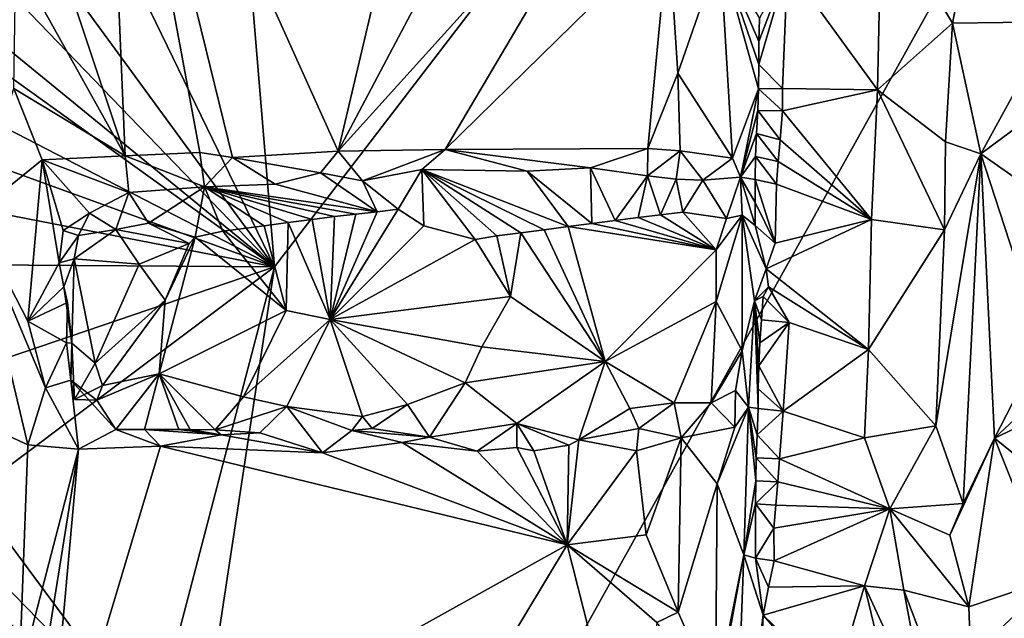
# Model space of a CAD drawing. Units: metres. Extents: x 24.4 to 30.7, y -9 to 15.
# Drawn here: x 25.1 to 26.5, y 4.2 to 5 of the extents above; entities that cross this region are included whole.
import ezdxf

# ---------------------------------------------------------------- set-up
doc = ezdxf.new("R2010")
doc.units = ezdxf.units.M

msp = doc.modelspace()

# ---------------------------------------------------------------- linework, layer by layer
at = {"layer": '1'}
for points in [[(25.4614, 4.7032, -1.5396), (25.1923, 2.9312, -1.5271), (28.0761, 8.1092, -1.5897)], [(28.0761, 8.1092, -1.5897), (25.1923, 2.9312, -1.5271), (28.5071, 6.1868, -1.5923)], [(25.3783, 5.7043, -1.5413), (25.4614, 4.7032, -1.5396), (28.0761, 8.1092, -1.5897)], [(28.5071, 6.1868, -1.5923), (25.1923, 2.9312, -1.5271), (29.4597, 5.5944, -1.6078)], [(25.3783, 5.7043, -1.5413), (25.1213, 5.4041, -1.5407), (25.4614, 4.7032, -1.5396)], [(25.2208, 5.5976, -0.7346), (25.7261, 5.6088, -0.6222), (25.5508, 4.8653, -0.656)], [(25.5508, 4.8653, -0.656), (25.7261, 5.6088, -0.6222), (25.9481, 5.6162, -0.5745)], [(25.9806, 5.3413, -0.5672), (25.5508, 4.8653, -0.656), (25.9481, 5.6162, -0.5745)], [(25.2208, 5.5976, -0.7346), (25.2522, 4.859, -0.7204), (25.1209, 5.2524, -0.7397)], [(29.4597, 5.5944, -1.6078), (25.1923, 2.9312, -1.5271), (30.026, 5.2053, -1.6237)], [(25.2522, 4.859, -0.7204), (25.2208, 5.5976, -0.7346), (25.3568, 4.8635, -0.6996)], [(25.3568, 4.8635, -0.6996), (25.2208, 5.5976, -0.7346), (25.4024, 4.8565, -0.6927)], [(25.4024, 4.8565, -0.6927), (25.2208, 5.5976, -0.7346), (25.5508, 4.8653, -0.656)], [(25.037, 5.2829, -1.5395), (25.4614, 4.7032, -1.5396), (25.1213, 5.4041, -1.5407)], [(25.7008, 4.8677, -0.6227), (25.5508, 4.8653, -0.656), (25.9806, 5.3413, -0.5672)], [(25.7008, 4.8677, -0.6227), (25.9806, 5.3413, -0.5672), (26.0141, 5.1747, -0.566)], [(25.0431, 5.1369, -1.5385), (25.4614, 4.7032, -1.5396), (25.037, 5.2829, -1.5395)], [(25.1209, 5.2524, -0.7397), (25.2522, 4.859, -0.7204), (25.0989, 5.1341, -0.75)], [(26.5539, 5.0465, -0.9443), (26.467, 5.2338, -0.8237), (26.5382, 5.2472, -0.94)], [(26.467, 5.2338, -0.8237), (26.5539, 5.0465, -0.9443), (26.4241, 5.1034, -0.7848)], [(26.3075, 4.9512, -0.7505), (26.1813, 5.1251, -0.8001), (26.3131, 5.2102, -0.7516)], [(26.3075, 4.9512, -0.7505), (26.3131, 5.2102, -0.7516), (26.4127, 5.0446, -0.778)], [(26.4127, 5.0446, -0.778), (26.3131, 5.2102, -0.7516), (26.4241, 5.1034, -0.7848)], [(25.1923, 2.9312, -1.5271), (29.8813, 4.8214, -1.619), (30.026, 5.2053, -1.6237)], [(25.7008, 4.8677, -0.6227), (26.0141, 5.1747, -0.566), (25.985, 4.8692, -0.5624)], [(25.985, 4.8692, -0.5624), (26.0141, 5.1747, -0.566), (26.0272, 4.9748, -0.5716)], [(26.0272, 4.9748, -0.5716), (26.0141, 5.1747, -0.566), (26.0865, 5.1454, -0.606)], [(26.1038, 4.8558, -0.6452), (26.0272, 4.9748, -0.5716), (26.0865, 5.1454, -0.606)], [(26.1038, 4.8558, -0.6452), (26.0865, 5.1454, -0.606), (26.1404, 4.9527, -0.7841)], [(26.1404, 4.9527, -0.7841), (26.0865, 5.1454, -0.606), (26.1411, 4.9868, -0.7877)], [(26.0865, 5.1454, -0.606), (26.1418, 5.0512, -0.7939), (26.1411, 5.019, -0.7912)], [(26.1411, 4.9868, -0.7877), (26.0865, 5.1454, -0.606), (26.1411, 5.019, -0.7912)], [(25.0409, 5.0468, -1.5406), (25.4614, 4.7032, -1.5396), (25.0431, 5.1369, -1.5385)], [(25.0958, 4.953, -0.7506), (25.0989, 5.1341, -0.75), (25.2522, 4.859, -0.7204)], [(26.1418, 5.0512, -0.7939), (26.1813, 5.1251, -0.8001), (26.1411, 5.019, -0.7912)], [(26.1743, 4.9532, -0.7943), (26.1411, 4.9868, -0.7877), (26.1813, 5.1251, -0.8001)], [(26.1813, 5.1251, -0.8001), (26.1411, 4.9868, -0.7877), (26.1411, 5.019, -0.7912)], [(26.3075, 4.9512, -0.7505), (26.1743, 4.9532, -0.7943), (26.1813, 5.1251, -0.8001)], [(26.5539, 5.0465, -0.9443), (26.4127, 5.0446, -0.778), (26.4241, 5.1034, -0.7848)], [(25.0392, 5.006, -1.5396), (25.4614, 4.7032, -1.5396), (25.0409, 5.0468, -1.5406)], [(26.4029, 4.8786, -0.7718), (26.3075, 4.9512, -0.7505), (26.4127, 5.0446, -0.778)], [(26.4029, 4.8786, -0.7718), (26.4127, 5.0446, -0.778), (26.4522, 4.8617, -0.8096)], [(26.4127, 5.0446, -0.778), (26.5539, 5.0465, -0.9443), (26.4522, 4.8617, -0.8096)], [(26.5539, 5.0465, -0.9443), (26.5498, 4.9343, -0.9426), (26.4522, 4.8617, -0.8096)], [(25.4614, 4.7032, -1.5396), (25.0392, 5.006, -1.5396), (25.0439, 4.9186, -1.539)], [(26.1404, 4.9527, -0.7841), (26.1411, 4.9868, -0.7877), (26.1743, 4.9532, -0.7943)], [(25.985, 4.8692, -0.5624), (26.0272, 4.9748, -0.5716), (26.0305, 4.866, -0.574)], [(26.0305, 4.866, -0.574), (26.0272, 4.9748, -0.5716), (26.1038, 4.8558, -0.6452)], [(25.039, 4.7751, -0.8), (25.0958, 4.953, -0.7506), (25.1356, 4.8533, -0.7332)], [(25.1356, 4.8533, -0.7332), (25.0958, 4.953, -0.7506), (25.2522, 4.859, -0.7204)], [(26.115, 4.8291, -0.664), (26.1038, 4.8558, -0.6452), (26.1404, 4.9527, -0.7841)], [(26.115, 4.8291, -0.664), (26.1404, 4.9527, -0.7841), (26.1395, 4.9224, -0.7827)], [(26.1395, 4.9224, -0.7827), (26.1404, 4.9527, -0.7841), (26.1742, 4.9221, -0.7951)], [(26.1742, 4.9221, -0.7951), (26.1404, 4.9527, -0.7841), (26.1743, 4.9532, -0.7943)], [(26.1742, 4.9221, -0.7951), (26.1743, 4.9532, -0.7943), (26.3075, 4.9512, -0.7505)], [(26.2988, 4.7695, -0.7511), (26.1742, 4.9221, -0.7951), (26.3075, 4.9512, -0.7505)], [(26.3075, 4.9512, -0.7505), (26.4011, 4.7549, -0.7685), (26.2988, 4.7695, -0.7511)], [(26.4011, 4.7549, -0.7685), (26.3075, 4.9512, -0.7505), (26.4029, 4.8786, -0.7718)], [(26.5498, 4.9343, -0.9426), (26.5413, 4.7997, -0.9422), (26.4522, 4.8617, -0.8096)], [(25.0411, 4.8558, -1.5378), (25.4614, 4.7032, -1.5396), (25.0439, 4.9186, -1.539)], [(26.1374, 4.8901, -0.7817), (26.115, 4.8291, -0.664), (26.1395, 4.9224, -0.7827)], [(26.1374, 4.8901, -0.7817), (26.1395, 4.9224, -0.7827), (26.1706, 4.8812, -0.7968)], [(26.1706, 4.8812, -0.7968), (26.1395, 4.9224, -0.7827), (26.1742, 4.9221, -0.7951)], [(26.2988, 4.7695, -0.7511), (26.1706, 4.8812, -0.7968), (26.1742, 4.9221, -0.7951)], [(26.1361, 4.8578, -0.7799), (26.115, 4.8291, -0.664), (26.1374, 4.8901, -0.7817)], [(26.1361, 4.8578, -0.7799), (26.1374, 4.8901, -0.7817), (26.168, 4.8509, -0.7976)], [(26.168, 4.8509, -0.7976), (26.1374, 4.8901, -0.7817), (26.1706, 4.8812, -0.7968)], [(26.2988, 4.7695, -0.7511), (26.168, 4.8509, -0.7976), (26.1706, 4.8812, -0.7968)], [(26.4522, 4.8617, -0.8096), (26.4011, 4.7549, -0.7685), (26.4029, 4.8786, -0.7718)], [(25.2522, 4.859, -0.7204), (25.3568, 4.8635, -0.6996), (25.3631, 4.8155, -0.7258)], [(25.3631, 4.8155, -0.7258), (25.3568, 4.8635, -0.6996), (25.4024, 4.8565, -0.6927)], [(25.5261, 4.8351, -0.6751), (25.4024, 4.8565, -0.6927), (25.5508, 4.8653, -0.656)], [(25.5261, 4.8351, -0.6751), (25.5508, 4.8653, -0.656), (25.5849, 4.8238, -0.6747)], [(25.5849, 4.8238, -0.6747), (25.5508, 4.8653, -0.656), (25.7008, 4.8677, -0.6227)], [(25.5849, 4.8238, -0.6747), (25.7008, 4.8677, -0.6227), (25.668, 4.8396, -0.6381)], [(25.668, 4.8396, -0.6381), (25.7008, 4.8677, -0.6227), (25.8158, 4.8372, -0.6094)], [(25.7008, 4.8677, -0.6227), (25.985, 4.8692, -0.5624), (25.9046, 4.8422, -0.5822)], [(25.8158, 4.8372, -0.6094), (25.7008, 4.8677, -0.6227), (25.9046, 4.8422, -0.5822)], [(25.9046, 4.8422, -0.5822), (25.985, 4.8692, -0.5624), (25.9849, 4.831, -0.5768)], [(25.9849, 4.831, -0.5768), (25.985, 4.8692, -0.5624), (26.0305, 4.866, -0.574)], [(26.025, 4.8259, -0.5953), (25.9849, 4.831, -0.5768), (26.0305, 4.866, -0.574)], [(26.025, 4.8259, -0.5953), (26.0305, 4.866, -0.574), (26.0625, 4.8249, -0.6132)], [(26.0625, 4.8249, -0.6132), (26.0305, 4.866, -0.574), (26.1038, 4.8558, -0.6452)], [(26.3891, 4.4805, -0.7624), (26.4522, 4.8617, -0.8096), (26.4276, 4.3715, -0.7841)], [(26.4011, 4.7549, -0.7685), (26.4522, 4.8617, -0.8096), (26.3891, 4.4805, -0.7624)], [(26.4522, 4.8617, -0.8096), (26.4715, 4.4632, -0.8325), (26.4276, 4.3715, -0.7841)], [(26.4522, 4.8617, -0.8096), (26.5413, 4.7997, -0.9422), (26.539, 4.5949, -0.9254)], [(26.539, 4.5949, -0.9254), (26.4715, 4.4632, -0.8325), (26.4522, 4.8617, -0.8096)], [(25.1155, 4.6272, -0.7404), (25.039, 4.7751, -0.8), (25.1356, 4.8533, -0.7332)], [(25.0454, 4.7843, -1.5378), (25.4614, 4.7032, -1.5396), (25.0411, 4.8558, -1.5378)], [(25.1597, 4.709, -0.7305), (25.1155, 4.6272, -0.7404), (25.1356, 4.8533, -0.7332)], [(25.1356, 4.8533, -0.7332), (25.2522, 4.859, -0.7204), (25.2572, 4.8073, -0.7305)], [(25.1651, 4.754, -0.735), (25.1597, 4.709, -0.7305), (25.1356, 4.8533, -0.7332)], [(25.1651, 4.754, -0.735), (25.1356, 4.8533, -0.7332), (25.2019, 4.7786, -0.7478)], [(25.2019, 4.7786, -0.7478), (25.1356, 4.8533, -0.7332), (25.2572, 4.8073, -0.7305)], [(25.2572, 4.8073, -0.7305), (25.2522, 4.859, -0.7204), (25.3631, 4.8155, -0.7258)], [(25.4624, 4.8192, -0.7057), (25.3631, 4.8155, -0.7258), (25.4024, 4.8565, -0.6927)], [(25.4624, 4.8192, -0.7057), (25.4024, 4.8565, -0.6927), (25.5261, 4.8351, -0.6751)], [(26.0625, 4.8249, -0.6132), (26.1038, 4.8558, -0.6452), (26.115, 4.8291, -0.664)], [(26.115, 4.8291, -0.664), (26.1361, 4.8578, -0.7799), (26.1357, 4.8256, -0.7768)], [(26.1357, 4.8256, -0.7768), (26.1361, 4.8578, -0.7799), (26.1655, 4.8193, -0.7979)], [(26.1655, 4.8193, -0.7979), (26.1361, 4.8578, -0.7799), (26.168, 4.8509, -0.7976)], [(26.2988, 4.7695, -0.7511), (26.1655, 4.8193, -0.7979), (26.168, 4.8509, -0.7976)], [(25.4624, 4.8192, -0.7057), (25.5261, 4.8351, -0.6751), (25.6054, 4.7804, -0.7751)], [(25.5261, 4.8351, -0.6751), (25.5849, 4.8238, -0.6747), (25.6054, 4.7804, -0.7751)], [(25.5849, 4.8238, -0.6747), (25.668, 4.8396, -0.6381), (25.6351, 4.7839, -0.7627)], [(25.6351, 4.7839, -0.7627), (25.668, 4.8396, -0.6381), (25.6712, 4.7607, -0.7579)], [(25.668, 4.8396, -0.6381), (25.8158, 4.8372, -0.6094), (25.8732, 4.7596, -0.7154)], [(25.8398, 4.7551, -0.7227), (25.668, 4.8396, -0.6381), (25.8732, 4.7596, -0.7154)], [(25.807, 4.7508, -0.7306), (25.668, 4.8396, -0.6381), (25.8398, 4.7551, -0.7227)], [(25.7735, 4.7465, -0.7389), (25.668, 4.8396, -0.6381), (25.807, 4.7508, -0.7306)], [(25.7735, 4.7465, -0.7389), (25.7428, 4.7415, -0.746), (25.668, 4.8396, -0.6381)], [(25.7428, 4.7415, -0.746), (25.6712, 4.7607, -0.7579), (25.668, 4.8396, -0.6381)], [(25.8158, 4.8372, -0.6094), (25.9046, 4.8422, -0.5822), (25.9065, 4.764, -0.708)], [(25.8732, 4.7596, -0.7154), (25.8158, 4.8372, -0.6094), (25.9065, 4.764, -0.708)], [(25.9065, 4.764, -0.708), (25.9046, 4.8422, -0.5822), (25.9393, 4.7683, -0.7002)], [(25.9393, 4.7683, -0.7002), (25.9046, 4.8422, -0.5822), (25.9849, 4.831, -0.5768)], [(29.8813, 4.8214, -1.619), (25.1923, 2.9312, -1.5271), (29.9314, 4.3695, -1.6176)], [(25.6054, 4.7804, -0.7751), (25.5849, 4.8238, -0.6747), (25.6351, 4.7839, -0.7627)], [(25.9393, 4.7683, -0.7002), (25.9849, 4.831, -0.5768), (25.9714, 4.7724, -0.6917)], [(25.9714, 4.7724, -0.6917), (25.9849, 4.831, -0.5768), (26.003, 4.7763, -0.6828)], [(26.003, 4.7763, -0.6828), (25.9849, 4.831, -0.5768), (26.025, 4.8259, -0.5953)], [(26.003, 4.7763, -0.6828), (26.025, 4.8259, -0.5953), (26.0342, 4.7801, -0.6735)], [(26.0342, 4.7801, -0.6735), (26.025, 4.8259, -0.5953), (26.0625, 4.8249, -0.6132)], [(26.0342, 4.7801, -0.6735), (26.0625, 4.8249, -0.6132), (26.0954, 4.7711, -0.6653)], [(26.0954, 4.7711, -0.6653), (26.0625, 4.8249, -0.6132), (26.115, 4.8291, -0.664)], [(26.0954, 4.7711, -0.6653), (26.115, 4.8291, -0.664), (26.1174, 4.7757, -0.6824)], [(26.1174, 4.7757, -0.6824), (26.115, 4.8291, -0.664), (26.1355, 4.7613, -0.77)], [(26.115, 4.8291, -0.664), (26.1357, 4.8256, -0.7768), (26.1356, 4.7935, -0.7734)], [(26.1355, 4.7613, -0.77), (26.115, 4.8291, -0.664), (26.1356, 4.7935, -0.7734)], [(26.1356, 4.7935, -0.7734), (26.1357, 4.8256, -0.7768), (26.1638, 4.7362, -0.7989)], [(26.1638, 4.7362, -0.7989), (26.1357, 4.8256, -0.7768), (26.1655, 4.8193, -0.7979)], [(25.2019, 4.7786, -0.7478), (25.2572, 4.8073, -0.7305), (25.2388, 4.7556, -0.7697)], [(25.2572, 4.8073, -0.7305), (25.2849, 4.7645, -0.7764), (25.2388, 4.7556, -0.7697)], [(25.2572, 4.8073, -0.7305), (25.3631, 4.8155, -0.7258), (25.2849, 4.7645, -0.7764)], [(25.3631, 4.8155, -0.7258), (25.3503, 4.7449, -0.84), (25.2849, 4.7645, -0.7764)], [(25.3503, 4.7449, -0.84), (25.3631, 4.8155, -0.7258), (25.3891, 4.753, -0.8304)], [(25.3631, 4.8155, -0.7258), (25.4624, 4.8192, -0.7057), (25.6054, 4.7804, -0.7751)], [(25.4809, 4.7654, -0.8109), (25.3631, 4.8155, -0.7258), (25.5144, 4.7697, -0.8026)], [(25.5456, 4.7738, -0.7943), (25.3631, 4.8155, -0.7258), (25.5755, 4.7772, -0.7851)], [(25.3891, 4.753, -0.8304), (25.3631, 4.8155, -0.7258), (25.4472, 4.7609, -0.8179)], [(25.5144, 4.7697, -0.8026), (25.3631, 4.8155, -0.7258), (25.5456, 4.7738, -0.7943)], [(25.4472, 4.7609, -0.8179), (25.3631, 4.8155, -0.7258), (25.4809, 4.7654, -0.8109)], [(25.5755, 4.7772, -0.7851), (25.3631, 4.8155, -0.7258), (25.6054, 4.7804, -0.7751)], [(26.2988, 4.7695, -0.7511), (26.1638, 4.7362, -0.7989), (26.1655, 4.8193, -0.7979)], [(26.1638, 4.7362, -0.7989), (26.1355, 4.7613, -0.77), (26.1356, 4.7935, -0.7734)], [(25.047, 4.7062, -1.538), (25.4614, 4.7032, -1.5396), (25.0454, 4.7843, -1.5378)], [(25.1868, 4.7472, -0.7644), (25.1651, 4.754, -0.735), (25.2019, 4.7786, -0.7478)], [(25.1868, 4.7472, -0.7644), (25.2019, 4.7786, -0.7478), (25.2388, 4.7556, -0.7697)], [(25.5398, 4.6294, -0.7948), (25.6054, 4.7804, -0.7751), (25.6351, 4.7839, -0.7627)], [(25.5398, 4.6294, -0.7948), (25.6351, 4.7839, -0.7627), (25.6712, 4.7607, -0.7579)], [(25.5398, 4.6294, -0.7948), (25.5755, 4.7772, -0.7851), (25.6054, 4.7804, -0.7751)], [(26.0809, 4.7271, -0.6663), (26.003, 4.7763, -0.6828), (26.0342, 4.7801, -0.6735)], [(26.0809, 4.7271, -0.6663), (26.0342, 4.7801, -0.6735), (26.0954, 4.7711, -0.6653)], [(24.9751, 4.5187, -0.8493), (25.039, 4.7751, -0.8), (25.1157, 4.4539, -0.7388)], [(25.039, 4.7751, -0.8), (25.1155, 4.6272, -0.7404), (25.1404, 4.5337, -0.7317)], [(25.1157, 4.4539, -0.7388), (25.039, 4.7751, -0.8), (25.1404, 4.5337, -0.7317)], [(25.4781, 4.6421, -0.8068), (25.4472, 4.7609, -0.8179), (25.4809, 4.7654, -0.8109)], [(25.5398, 4.6294, -0.7948), (25.4781, 4.6421, -0.8068), (25.4809, 4.7654, -0.8109)], [(25.5398, 4.6294, -0.7948), (25.4809, 4.7654, -0.8109), (25.5144, 4.7697, -0.8026)], [(25.5398, 4.6294, -0.7948), (25.5144, 4.7697, -0.8026), (25.5456, 4.7738, -0.7943)], [(25.5398, 4.6294, -0.7948), (25.5456, 4.7738, -0.7943), (25.5755, 4.7772, -0.7851)], [(26.0809, 4.7271, -0.6663), (25.9065, 4.764, -0.708), (25.9393, 4.7683, -0.7002)], [(26.0809, 4.7271, -0.6663), (25.9393, 4.7683, -0.7002), (25.9714, 4.7724, -0.6917)], [(26.0809, 4.7271, -0.6663), (25.9714, 4.7724, -0.6917), (26.003, 4.7763, -0.6828)], [(26.1173, 4.5854, -0.6802), (26.0809, 4.6548, -0.6664), (26.1174, 4.7757, -0.6824)], [(26.0809, 4.6548, -0.6664), (26.0809, 4.7271, -0.6663), (26.1174, 4.7757, -0.6824)], [(26.1174, 4.7757, -0.6824), (26.0809, 4.7271, -0.6663), (26.0954, 4.7711, -0.6653)], [(26.1173, 4.5854, -0.6802), (26.1174, 4.7757, -0.6824), (26.135, 4.6558, -0.7637)], [(26.135, 4.6558, -0.7637), (26.1174, 4.7757, -0.6824), (26.151, 4.7006, -0.7969)], [(26.151, 4.7006, -0.7969), (26.1174, 4.7757, -0.6824), (26.1355, 4.7613, -0.77)], [(26.151, 4.7006, -0.7969), (26.1638, 4.7362, -0.7989), (26.2988, 4.7695, -0.7511)], [(26.2945, 4.5875, -0.7512), (26.151, 4.7006, -0.7969), (26.2988, 4.7695, -0.7511)], [(26.2945, 4.5875, -0.7512), (26.2988, 4.7695, -0.7511), (26.4011, 4.7549, -0.7685)], [(25.1868, 4.7472, -0.7644), (25.1597, 4.709, -0.7305), (25.1651, 4.754, -0.735)], [(25.1805, 4.7143, -0.769), (25.1868, 4.7472, -0.7644), (25.2388, 4.7556, -0.7697)], [(25.2719, 4.7068, -0.8118), (25.1805, 4.7143, -0.769), (25.2388, 4.7556, -0.7697)], [(25.2849, 4.7645, -0.7764), (25.3417, 4.7358, -0.8343), (25.2388, 4.7556, -0.7697)], [(25.3417, 4.7358, -0.8343), (25.2719, 4.7068, -0.8118), (25.2388, 4.7556, -0.7697)], [(25.3503, 4.7449, -0.84), (25.3417, 4.7358, -0.8343), (25.2849, 4.7645, -0.7764)], [(25.4781, 4.6421, -0.8068), (25.3503, 4.7449, -0.84), (25.3891, 4.753, -0.8304)], [(25.4781, 4.6421, -0.8068), (25.3891, 4.753, -0.8304), (25.4472, 4.7609, -0.8179)], [(25.7428, 4.7415, -0.746), (25.5398, 4.6294, -0.7948), (25.6712, 4.7607, -0.7579)], [(25.9255, 4.5705, -0.6942), (25.807, 4.7508, -0.7306), (25.8398, 4.7551, -0.7227)], [(25.9255, 4.5705, -0.6942), (25.8398, 4.7551, -0.7227), (25.8732, 4.7596, -0.7154)], [(26.0809, 4.7271, -0.6663), (25.8732, 4.7596, -0.7154), (25.9065, 4.764, -0.708)], [(26.0809, 4.7271, -0.6663), (25.9255, 4.5705, -0.6942), (25.8732, 4.7596, -0.7154)], [(26.151, 4.7006, -0.7969), (26.1355, 4.7613, -0.77), (26.1638, 4.7362, -0.7989)], [(26.3891, 4.4805, -0.7624), (26.2945, 4.5875, -0.7512), (26.4011, 4.7549, -0.7685)], [(25.1805, 4.7143, -0.769), (25.1597, 4.709, -0.7305), (25.1868, 4.7472, -0.7644)], [(25.308, 4.6566, -0.8237), (25.3503, 4.7449, -0.84), (25.2996, 4.5531, -0.8045)], [(25.2996, 4.5531, -0.8045), (25.3503, 4.7449, -0.84), (25.4781, 4.6421, -0.8068)], [(25.3503, 4.7449, -0.84), (25.308, 4.6566, -0.8237), (25.3417, 4.7358, -0.8343)], [(25.7925, 4.6615, -0.7352), (25.5398, 4.6294, -0.7948), (25.7428, 4.7415, -0.746)], [(25.7925, 4.6615, -0.7352), (25.7428, 4.7415, -0.746), (25.7735, 4.7465, -0.7389)], [(25.7925, 4.6615, -0.7352), (25.7735, 4.7465, -0.7389), (25.807, 4.7508, -0.7306)], [(25.7925, 4.6615, -0.7352), (25.807, 4.7508, -0.7306), (25.9255, 4.5705, -0.6942)], [(25.308, 4.6566, -0.8237), (25.2719, 4.7068, -0.8118), (25.3417, 4.7358, -0.8343)], [(26.0809, 4.6548, -0.6664), (25.9255, 4.5705, -0.6942), (26.0809, 4.7271, -0.6663)], [(25.1658, 4.6753, -0.7314), (25.1597, 4.709, -0.7305), (25.1805, 4.7143, -0.769)], [(25.1658, 4.6753, -0.7314), (25.1805, 4.7143, -0.769), (25.1773, 4.5963, -0.7613)], [(25.1773, 4.5963, -0.7613), (25.1805, 4.7143, -0.769), (25.21, 4.5683, -0.7923)], [(25.1805, 4.7143, -0.769), (25.2719, 4.7068, -0.8118), (25.21, 4.5683, -0.7923)], [(25.0376, 4.3856, -1.5357), (25.4614, 4.7032, -1.5396), (25.0423, 4.5605, -1.5372)], [(25.0376, 4.3856, -1.5357), (25.2896, 4.0453, -1.5356), (25.4614, 4.7032, -1.5396)], [(25.0423, 4.5605, -1.5372), (25.4614, 4.7032, -1.5396), (25.047, 4.7062, -1.538)], [(25.1658, 4.6753, -0.7314), (25.1155, 4.6272, -0.7404), (25.1597, 4.709, -0.7305)], [(25.4614, 4.7032, -1.5396), (25.2896, 4.0453, -1.5356), (25.1923, 2.9312, -1.5271)], [(25.2719, 4.7068, -0.8118), (25.308, 4.6566, -0.8237), (25.21, 4.5683, -0.7923)], [(26.135, 4.6558, -0.7637), (26.151, 4.7006, -0.7969), (26.1542, 4.6754, -0.801)], [(26.1542, 4.6754, -0.801), (26.151, 4.7006, -0.7969), (26.2945, 4.5875, -0.7512)], [(25.1155, 4.6272, -0.7404), (25.1658, 4.6753, -0.7314), (25.171, 4.6533, -0.7338)], [(25.171, 4.6533, -0.7338), (25.1658, 4.6753, -0.7314), (25.1773, 4.5963, -0.7613)], [(26.135, 4.6558, -0.7637), (26.1542, 4.6754, -0.801), (26.1469, 4.6615, -0.7967)], [(26.1469, 4.6615, -0.7967), (26.1542, 4.6754, -0.801), (26.1836, 4.6253, -0.7979)], [(26.1836, 4.6253, -0.7979), (26.1542, 4.6754, -0.801), (26.2945, 4.5875, -0.7512)], [(25.21, 4.5683, -0.7923), (25.308, 4.6566, -0.8237), (25.2201, 4.5371, -0.7942)], [(25.2201, 4.5371, -0.7942), (25.308, 4.6566, -0.8237), (25.2996, 4.5531, -0.8045)], [(25.5398, 4.6294, -0.7948), (25.7925, 4.6615, -0.7352), (25.7525, 4.5913, -0.6997)], [(25.7525, 4.5913, -0.6997), (25.7925, 4.6615, -0.7352), (25.9255, 4.5705, -0.6942)], [(26.0222, 4.5125, -0.6776), (25.9255, 4.5705, -0.6942), (26.0809, 4.6548, -0.6664)], [(26.0222, 4.5125, -0.6776), (26.0809, 4.6548, -0.6664), (26.0741, 4.5128, -0.6665)], [(26.0741, 4.5128, -0.6665), (26.0809, 4.6548, -0.6664), (26.1173, 4.5854, -0.6802)], [(26.1263, 4.5067, -0.7035), (26.1173, 4.5854, -0.6802), (26.135, 4.6558, -0.7637)], [(26.1263, 4.5067, -0.7035), (26.135, 4.6558, -0.7637), (26.1401, 4.5044, -0.7887)], [(26.1444, 4.6291, -0.7963), (26.135, 4.6558, -0.7637), (26.1469, 4.6615, -0.7967)], [(26.1401, 4.5044, -0.7887), (26.135, 4.6558, -0.7637), (26.1401, 4.5323, -0.7911)], [(26.1401, 4.5323, -0.7911), (26.135, 4.6558, -0.7637), (26.1408, 4.5645, -0.7938)], [(26.1408, 4.5645, -0.7938), (26.135, 4.6558, -0.7637), (26.1422, 4.5968, -0.7955)], [(26.1422, 4.5968, -0.7955), (26.135, 4.6558, -0.7637), (26.1444, 4.6291, -0.7963)], [(26.1444, 4.6291, -0.7963), (26.1469, 4.6615, -0.7967), (26.1836, 4.6253, -0.7979)], [(25.1155, 4.6272, -0.7404), (25.171, 4.6533, -0.7338), (25.1697, 4.5965, -0.7386)], [(25.1697, 4.5965, -0.7386), (25.171, 4.6533, -0.7338), (25.1773, 4.5963, -0.7613)], [(25.418, 4.5209, -0.7716), (25.2996, 4.5531, -0.8045), (25.4781, 4.6421, -0.8068)], [(25.5398, 4.6294, -0.7948), (25.418, 4.5209, -0.7716), (25.4781, 4.6421, -0.8068)], [(25.1404, 4.5337, -0.7317), (25.1155, 4.6272, -0.7404), (25.1697, 4.5965, -0.7386)], [(25.5398, 4.6294, -0.7948), (25.479, 4.5073, -0.7326), (25.418, 4.5209, -0.7716)], [(25.479, 4.5073, -0.7326), (25.5398, 4.6294, -0.7948), (25.5849, 4.4932, -0.7059)], [(25.729, 4.5407, -0.6741), (25.5398, 4.6294, -0.7948), (25.7525, 4.5913, -0.6997)], [(25.5398, 4.6294, -0.7948), (25.6479, 4.5101, -0.6836), (25.5849, 4.4932, -0.7059)], [(25.6479, 4.5101, -0.6836), (25.5398, 4.6294, -0.7948), (25.729, 4.5407, -0.6741)], [(26.1422, 4.5968, -0.7955), (26.1444, 4.6291, -0.7963), (26.1836, 4.6253, -0.7979)], [(26.1408, 4.5645, -0.7938), (26.1422, 4.5968, -0.7955), (26.1836, 4.6253, -0.7979)], [(26.175, 4.5007, -0.796), (26.1408, 4.5645, -0.7938), (26.1836, 4.6253, -0.7979)], [(26.175, 4.5007, -0.796), (26.1836, 4.6253, -0.7979), (26.2945, 4.5875, -0.7512)], [(25.1404, 4.5337, -0.7317), (25.1697, 4.5965, -0.7386), (25.1758, 4.5444, -0.7545)], [(25.1758, 4.5444, -0.7545), (25.1697, 4.5965, -0.7386), (25.1773, 4.5963, -0.7613)], [(25.1758, 4.5444, -0.7545), (25.1773, 4.5963, -0.7613), (25.1811, 4.5172, -0.7985)], [(25.1811, 4.5172, -0.7985), (25.1773, 4.5963, -0.7613), (25.21, 4.5683, -0.7923)], [(25.729, 4.5407, -0.6741), (25.7525, 4.5913, -0.6997), (25.9255, 4.5705, -0.6942)], [(26.1083, 4.5298, -0.6738), (26.0741, 4.5128, -0.6665), (26.1173, 4.5854, -0.6802)], [(26.1083, 4.5298, -0.6738), (26.1173, 4.5854, -0.6802), (26.1263, 4.5067, -0.7035)], [(26.289, 4.4633, -0.7505), (26.175, 4.5007, -0.796), (26.2945, 4.5875, -0.7512)], [(26.289, 4.4633, -0.7505), (26.2945, 4.5875, -0.7512), (26.3891, 4.4805, -0.7624)], [(26.4715, 4.4632, -0.8325), (26.539, 4.5949, -0.9254), (26.5641, 4.5494, -0.9341)], [(25.2201, 4.5371, -0.7942), (25.1811, 4.5172, -0.7985), (25.21, 4.5683, -0.7923)], [(25.8013, 4.4834, -0.6357), (25.729, 4.5407, -0.6741), (25.9255, 4.5705, -0.6942)], [(25.8883, 4.4605, -0.5861), (25.8013, 4.4834, -0.6357), (25.9255, 4.5705, -0.6942)], [(25.9598, 4.5045, -0.6424), (25.8883, 4.4605, -0.5861), (25.9255, 4.5705, -0.6942)], [(26.0222, 4.5125, -0.6776), (25.9598, 4.5045, -0.6424), (25.9255, 4.5705, -0.6942)], [(26.1401, 4.5323, -0.7911), (26.1408, 4.5645, -0.7938), (26.175, 4.5007, -0.796)], [(25.1864, 4.4474, -0.7365), (25.1404, 4.5337, -0.7317), (25.1758, 4.5444, -0.7545)], [(25.1864, 4.4474, -0.7365), (25.1758, 4.5444, -0.7545), (25.2388, 4.4753, -0.766)], [(25.2388, 4.4753, -0.766), (25.1758, 4.5444, -0.7545), (25.2124, 4.5161, -0.7795)], [(25.1758, 4.5444, -0.7545), (25.1811, 4.5172, -0.7985), (25.2124, 4.5161, -0.7795)], [(25.2124, 4.5161, -0.7795), (25.2201, 4.5371, -0.7942), (25.2996, 4.5531, -0.8045)], [(25.2388, 4.4753, -0.766), (25.2124, 4.5161, -0.7795), (25.2996, 4.5531, -0.8045)], [(25.2791, 4.4754, -0.7661), (25.2388, 4.4753, -0.766), (25.2996, 4.5531, -0.8045)], [(25.3273, 4.4754, -0.7678), (25.2791, 4.4754, -0.7661), (25.2996, 4.5531, -0.8045)], [(25.3434, 4.475, -0.769), (25.3273, 4.4754, -0.7678), (25.2996, 4.5531, -0.8045)], [(25.3783, 4.4749, -0.7705), (25.2996, 4.5531, -0.8045), (25.418, 4.5209, -0.7716)], [(25.3783, 4.4749, -0.7705), (25.3434, 4.475, -0.769), (25.2996, 4.5531, -0.8045)], [(26.4715, 4.4632, -0.8325), (26.5641, 4.5494, -0.9341), (26.5678, 4.5088, -0.9379)], [(25.1157, 4.4539, -0.7388), (25.1404, 4.5337, -0.7317), (25.1864, 4.4474, -0.7365)], [(25.2124, 4.5161, -0.7795), (25.1811, 4.5172, -0.7985), (25.2201, 4.5371, -0.7942)], [(25.6789, 4.4645, -0.6361), (25.6479, 4.5101, -0.6836), (25.729, 4.5407, -0.6741)], [(25.8013, 4.4834, -0.6357), (25.6789, 4.4645, -0.6361), (25.729, 4.5407, -0.6741)], [(26.1401, 4.5044, -0.7887), (26.1401, 4.5323, -0.7911), (26.175, 4.5007, -0.796)], [(25.1033, 4.1269, -0.7429), (24.9751, 4.5187, -0.8493), (25.1157, 4.4539, -0.7388)], [(25.479, 4.5073, -0.7326), (25.3783, 4.4749, -0.7705), (25.418, 4.5209, -0.7716)], [(26.1073, 4.4784, -0.6702), (26.0741, 4.5128, -0.6665), (26.1083, 4.5298, -0.6738)], [(26.1073, 4.4784, -0.6702), (26.1083, 4.5298, -0.6738), (26.1263, 4.5067, -0.7035)], [(25.4411, 4.4705, -0.7001), (25.3783, 4.4749, -0.7705), (25.479, 4.5073, -0.7326)], [(25.5288, 4.4425, -0.6602), (25.4411, 4.4705, -0.7001), (25.479, 4.5073, -0.7326)], [(25.5698, 4.4738, -0.6779), (25.479, 4.5073, -0.7326), (25.5849, 4.4932, -0.7059)], [(25.5698, 4.4738, -0.6779), (25.5288, 4.4425, -0.6602), (25.479, 4.5073, -0.7326)], [(25.6479, 4.5101, -0.6836), (25.5983, 4.4768, -0.7017), (25.5849, 4.4932, -0.7059)], [(25.6789, 4.4645, -0.6361), (25.5983, 4.4768, -0.7017), (25.6479, 4.5101, -0.6836)], [(25.9727, 4.4767, -0.5899), (25.8883, 4.4605, -0.5861), (25.9598, 4.5045, -0.6424)], [(26.0222, 4.5125, -0.6776), (25.9727, 4.4767, -0.5899), (25.9598, 4.5045, -0.6424)], [(25.9727, 4.4767, -0.5899), (26.0222, 4.5125, -0.6776), (26.0319, 4.4637, -0.5841)], [(26.0319, 4.4637, -0.5841), (26.0222, 4.5125, -0.6776), (26.0741, 4.5128, -0.6665)], [(26.0319, 4.4637, -0.5841), (26.0741, 4.5128, -0.6665), (26.1073, 4.4784, -0.6702)], [(26.12, 4.2994, -0.684), (26.0825, 4.399, -0.6187), (26.1263, 4.5067, -0.7035)], [(26.1263, 4.5067, -0.7035), (26.0825, 4.399, -0.6187), (26.1073, 4.4784, -0.6702)], [(26.12, 4.2994, -0.684), (26.1263, 4.5067, -0.7035), (26.1367, 4.4034, -0.7813)], [(26.1263, 4.5067, -0.7035), (26.1401, 4.5044, -0.7887), (26.1385, 4.4679, -0.7861)], [(26.1367, 4.4034, -0.7813), (26.1263, 4.5067, -0.7035), (26.1373, 4.4356, -0.784)], [(26.1263, 4.5067, -0.7035), (26.1385, 4.4679, -0.7861), (26.1373, 4.4356, -0.784)], [(26.1385, 4.4679, -0.7861), (26.1401, 4.5044, -0.7887), (26.175, 4.5007, -0.796)], [(26.5371, 4.4103, -0.9312), (26.4715, 4.4632, -0.8325), (26.5678, 4.5088, -0.9379)], [(25.5983, 4.4768, -0.7017), (25.5698, 4.4738, -0.6779), (25.5849, 4.4932, -0.7059)], [(26.1699, 4.4341, -0.795), (26.1385, 4.4679, -0.7861), (26.175, 4.5007, -0.796)], [(26.1699, 4.4341, -0.795), (26.175, 4.5007, -0.796), (26.289, 4.4633, -0.7505)], [(25.1864, 4.4474, -0.7365), (25.2388, 4.4753, -0.766), (25.3014, 4.4519, -0.7119)], [(25.3014, 4.4519, -0.7119), (25.2388, 4.4753, -0.766), (25.2791, 4.4754, -0.7661)], [(25.3273, 4.4754, -0.7678), (25.3869, 4.4678, -0.705), (25.2791, 4.4754, -0.7661)], [(25.3869, 4.4678, -0.705), (25.3014, 4.4519, -0.7119), (25.2791, 4.4754, -0.7661)], [(25.3434, 4.475, -0.769), (25.3869, 4.4678, -0.705), (25.3273, 4.4754, -0.7678)], [(25.3434, 4.475, -0.769), (25.3783, 4.4749, -0.7705), (25.3869, 4.4678, -0.705)], [(25.3869, 4.4678, -0.705), (25.3783, 4.4749, -0.7705), (25.4411, 4.4705, -0.7001)], [(25.5698, 4.4738, -0.6779), (25.5983, 4.4768, -0.7017), (25.6789, 4.4645, -0.6361)], [(25.7456, 4.4448, -0.6133), (25.6789, 4.4645, -0.6361), (25.8013, 4.4834, -0.6357)], [(25.8012, 4.4501, -0.6047), (25.7456, 4.4448, -0.6133), (25.8013, 4.4834, -0.6357)], [(25.8253, 4.4453, -0.5964), (25.8012, 4.4501, -0.6047), (25.8013, 4.4834, -0.6357)], [(25.8743, 4.4533, -0.5872), (25.8253, 4.4453, -0.5964), (25.8013, 4.4834, -0.6357)], [(25.8743, 4.4533, -0.5872), (25.8013, 4.4834, -0.6357), (25.8883, 4.4605, -0.5861)], [(25.9691, 4.4452, -0.5655), (25.8883, 4.4605, -0.5861), (25.9727, 4.4767, -0.5899)], [(25.9691, 4.4452, -0.5655), (25.9727, 4.4767, -0.5899), (26.0319, 4.4637, -0.5841)], [(26.0825, 4.399, -0.6187), (26.0319, 4.4637, -0.5841), (26.1073, 4.4784, -0.6702)], [(26.3244, 4.3641, -0.7472), (26.289, 4.4633, -0.7505), (26.3891, 4.4805, -0.7624)], [(26.4276, 4.3715, -0.7841), (26.3244, 4.3641, -0.7472), (26.3891, 4.4805, -0.7624)], [(25.3014, 4.4519, -0.7119), (25.3869, 4.4678, -0.705), (25.5288, 4.4425, -0.6602)], [(25.3869, 4.4678, -0.705), (25.4411, 4.4705, -0.7001), (25.5288, 4.4425, -0.6602)], [(25.5288, 4.4425, -0.6602), (25.5698, 4.4738, -0.6779), (25.6407, 4.4569, -0.6374)], [(25.5698, 4.4738, -0.6779), (25.6789, 4.4645, -0.6361), (25.6407, 4.4569, -0.6374)], [(25.6407, 4.4569, -0.6374), (25.6789, 4.4645, -0.6361), (25.7456, 4.4448, -0.6133)], [(25.9829, 4.3276, -0.5625), (25.9691, 4.4452, -0.5655), (26.0319, 4.4637, -0.5841)], [(25.9829, 4.3276, -0.5625), (26.0319, 4.4637, -0.5841), (26.0278, 4.2191, -0.5745)], [(26.0278, 4.2191, -0.5745), (26.0319, 4.4637, -0.5841), (26.0825, 4.399, -0.6187)], [(26.1373, 4.4356, -0.784), (26.1385, 4.4679, -0.7861), (26.1699, 4.4341, -0.795)], [(26.3244, 4.3641, -0.7472), (26.1699, 4.4341, -0.795), (26.289, 4.4633, -0.7505)], [(26.4087, 4.327, -0.7732), (26.4715, 4.4632, -0.8325), (26.4353, 4.2265, -0.7898)], [(26.4715, 4.4632, -0.8325), (26.4087, 4.327, -0.7732), (26.4276, 4.3715, -0.7841)], [(26.4715, 4.4632, -0.8325), (26.5503, 4.2655, -0.9375), (26.4353, 4.2265, -0.7898)], [(26.4715, 4.4632, -0.8325), (26.5371, 4.4103, -0.9312), (26.5503, 4.2655, -0.9375)], [(25.1157, 4.4539, -0.7388), (25.1864, 4.4474, -0.7365), (25.1033, 4.1269, -0.7429)], [(25.1049, 3.9364, -0.7431), (25.1033, 4.1269, -0.7429), (25.1864, 4.4474, -0.7365)], [(25.1377, 3.9044, -0.734), (25.1049, 3.9364, -0.7431), (25.1864, 4.4474, -0.7365)], [(25.1377, 3.9044, -0.734), (25.1864, 4.4474, -0.7365), (25.3014, 4.4519, -0.7119)], [(25.1377, 3.9044, -0.734), (25.3014, 4.4519, -0.7119), (25.8722, 4.3135, -0.5835)], [(25.8722, 4.3135, -0.5835), (25.3014, 4.4519, -0.7119), (25.5288, 4.4425, -0.6602)], [(25.8722, 4.3135, -0.5835), (25.5288, 4.4425, -0.6602), (25.6407, 4.4569, -0.6374)], [(25.8722, 4.3135, -0.5835), (25.6407, 4.4569, -0.6374), (25.7456, 4.4448, -0.6133)], [(25.8722, 4.3135, -0.5835), (25.7456, 4.4448, -0.6133), (25.8012, 4.4501, -0.6047)], [(25.8253, 4.4453, -0.5964), (25.8722, 4.3135, -0.5835), (25.8012, 4.4501, -0.6047)], [(25.8722, 4.3135, -0.5835), (25.8253, 4.4453, -0.5964), (25.8743, 4.4533, -0.5872)], [(25.9691, 4.4452, -0.5655), (25.8722, 4.3135, -0.5835), (25.8883, 4.4605, -0.5861)], [(25.8722, 4.3135, -0.5835), (25.8743, 4.4533, -0.5872), (25.8883, 4.4605, -0.5861)], [(25.8722, 4.3135, -0.5835), (25.9691, 4.4452, -0.5655), (25.9829, 4.3276, -0.5625)], [(26.1675, 4.4017, -0.7944), (26.1367, 4.4034, -0.7813), (26.1373, 4.4356, -0.784)], [(26.1675, 4.4017, -0.7944), (26.1373, 4.4356, -0.784), (26.1699, 4.4341, -0.795)], [(26.3244, 4.3641, -0.7472), (26.1675, 4.4017, -0.7944), (26.1699, 4.4341, -0.795)], [(26.0802, 4.1004, -0.615), (26.0278, 4.2191, -0.5745), (26.0825, 4.399, -0.6187)], [(26.12, 4.2994, -0.684), (26.0802, 4.1004, -0.615), (26.0825, 4.399, -0.6187)], [(26.1362, 4.3712, -0.7783), (26.12, 4.2994, -0.684), (26.1367, 4.4034, -0.7813)], [(26.1675, 4.4017, -0.7944), (26.1362, 4.3712, -0.7783), (26.1367, 4.4034, -0.7813)], [(26.1649, 4.3693, -0.7941), (26.1362, 4.3712, -0.7783), (26.1675, 4.4017, -0.7944)], [(26.1649, 4.3693, -0.7941), (26.1675, 4.4017, -0.7944), (26.3244, 4.3641, -0.7472)], [(25.0424, 4.2983, -1.5352), (25.2896, 4.0453, -1.5356), (25.0376, 4.3856, -1.5357)], [(25.1923, 2.9312, -1.5271), (30.0128, 4.0647, -1.6156), (29.9314, 4.3695, -1.6176)], [(26.136, 4.2949, -0.7711), (26.12, 4.2994, -0.684), (26.1362, 4.3712, -0.7783)], [(26.136, 4.2949, -0.7711), (26.1362, 4.3712, -0.7783), (26.1618, 4.3369, -0.7944)], [(26.1618, 4.3369, -0.7944), (26.1362, 4.3712, -0.7783), (26.1649, 4.3693, -0.7941)], [(26.1618, 4.3369, -0.7944), (26.1649, 4.3693, -0.7941), (26.3244, 4.3641, -0.7472)], [(26.4087, 4.327, -0.7732), (26.3244, 4.3641, -0.7472), (26.4276, 4.3715, -0.7841)], [(26.1625, 4.2909, -0.8003), (26.1618, 4.3369, -0.7944), (26.3244, 4.3641, -0.7472)], [(26.1625, 4.2909, -0.8003), (26.3244, 4.3641, -0.7472), (26.2889, 4.256, -0.7531)], [(26.3444, 4.2501, -0.7508), (26.2889, 4.256, -0.7531), (26.3244, 4.3641, -0.7472)], [(26.3444, 4.2501, -0.7508), (26.3244, 4.3641, -0.7472), (26.4353, 4.2265, -0.7898)], [(26.3244, 4.3641, -0.7472), (26.4087, 4.327, -0.7732), (26.4353, 4.2265, -0.7898)], [(26.1625, 4.2909, -0.8003), (26.136, 4.2949, -0.7711), (26.1618, 4.3369, -0.7944)], [(25.8722, 4.3135, -0.5835), (25.9829, 4.3276, -0.5625), (26.0278, 4.2191, -0.5745)], [(25.4796, 3.6621, -0.6651), (25.1377, 3.9044, -0.734), (25.8722, 4.3135, -0.5835)], [(25.4796, 3.6621, -0.6651), (25.8722, 4.3135, -0.5835), (25.9712, 3.9235, -0.5621)], [(25.9712, 3.9235, -0.5621), (25.8722, 4.3135, -0.5835), (25.9977, 4.2047, -0.5637)], [(25.8722, 4.3135, -0.5835), (26.0278, 4.2191, -0.5745), (25.9977, 4.2047, -0.5637)], [(25.0482, 4.2361, -1.5358), (25.2896, 4.0453, -1.5356), (25.0424, 4.2983, -1.5352)], [(26.1046, 3.8896, -0.6488), (26.0453, 3.8944, -0.5804), (26.12, 4.2994, -0.684)], [(26.0453, 3.8944, -0.5804), (26.0802, 4.1004, -0.615), (26.12, 4.2994, -0.684)], [(26.1046, 3.8896, -0.6488), (26.12, 4.2994, -0.684), (26.1468, 4.2147, -0.8027)], [(26.1468, 4.2147, -0.8027), (26.12, 4.2994, -0.684), (26.136, 4.2949, -0.7711)], [(26.1468, 4.2147, -0.8027), (26.136, 4.2949, -0.7711), (26.1546, 4.2541, -0.805)], [(26.1546, 4.2541, -0.805), (26.136, 4.2949, -0.7711), (26.1625, 4.2909, -0.8003)], [(26.1546, 4.2541, -0.805), (26.1625, 4.2909, -0.8003), (26.2889, 4.256, -0.7531)], [(26.1468, 4.2147, -0.8027), (26.1546, 4.2541, -0.805), (26.2889, 4.256, -0.7531)], [(26.244, 4.1044, -0.7662), (26.1468, 4.2147, -0.8027), (26.2889, 4.256, -0.7531)], [(26.244, 4.1044, -0.7662), (26.2889, 4.256, -0.7531), (26.3084, 4.1764, -0.7479)], [(26.2889, 4.256, -0.7531), (26.3798, 4.0602, -0.7593), (26.3084, 4.1764, -0.7479)], [(26.3798, 4.0602, -0.7593), (26.2889, 4.256, -0.7531), (26.3444, 4.2501, -0.7508)], [(26.5503, 4.2655, -0.9375), (26.4442, 3.9859, -0.7978), (26.4353, 4.2265, -0.7898)], [(26.4442, 3.9859, -0.7978), (26.5503, 4.2655, -0.9375), (26.5392, 4.1561, -0.9281)], [(26.4442, 3.9859, -0.7978), (26.3798, 4.0602, -0.7593), (26.3444, 4.2501, -0.7508)], [(26.4442, 3.9859, -0.7978), (26.3444, 4.2501, -0.7508), (26.4353, 4.2265, -0.7898)], [(25.046, 4.1536, -1.5336), (25.2896, 4.0453, -1.5356), (25.0482, 4.2361, -1.5358)], [(26.0802, 4.1004, -0.615), (25.9977, 4.2047, -0.5637), (26.0278, 4.2191, -0.5745)], [(26.1046, 3.8896, -0.6488), (26.1468, 4.2147, -0.8027), (26.1443, 4.1425, -0.7952)], [(26.1443, 4.1425, -0.7952), (26.1468, 4.2147, -0.8027), (26.189, 4.1742, -0.794)], [(26.1468, 4.2147, -0.8027), (26.244, 4.1044, -0.7662), (26.189, 4.1742, -0.794)]]:
    msp.add_3dface(points, dxfattribs=at)

doc.saveas('drawing.dxf')
